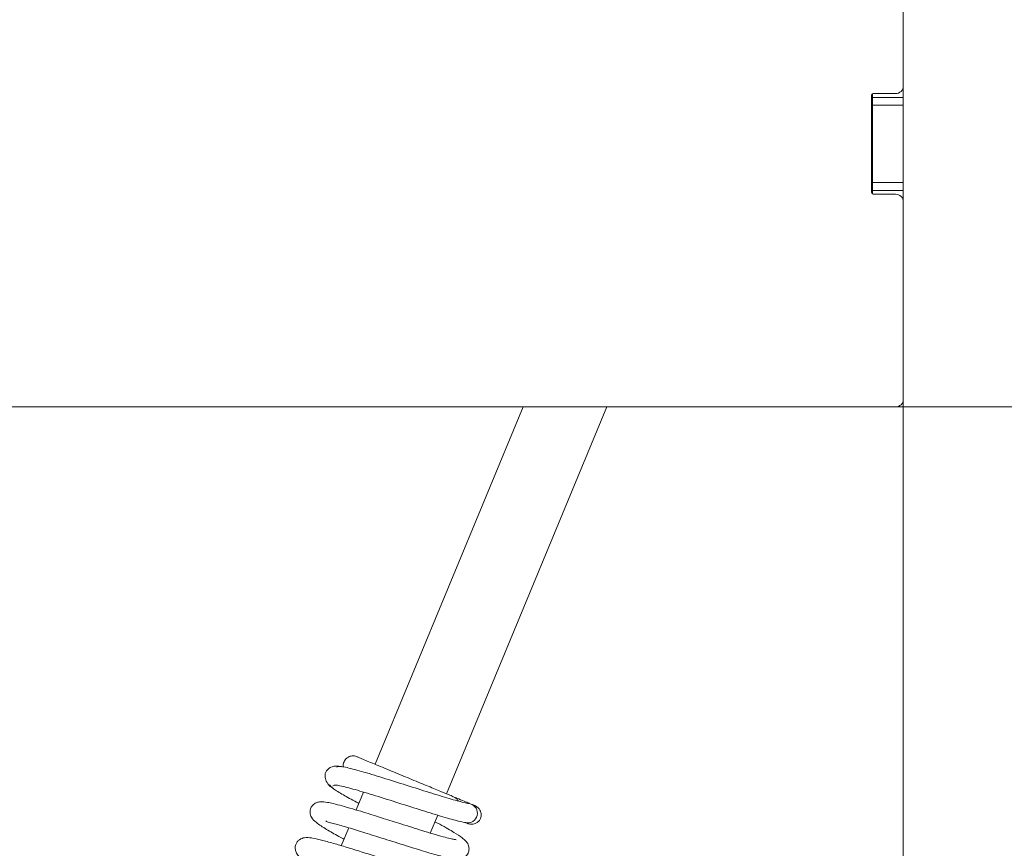
# Model space of a CAD drawing. Extents: x -3331 to -393, y 580 to 3280.
# Drawn here: x -2187 to -2060, y 824 to 931 of the extents above; entities that cross this region are included whole.
import ezdxf

# ---------------------------------------------------------------- set-up
doc = ezdxf.new("R2010")
doc.units = 0
doc.header["$LTSCALE"] = 5
doc.layers.add('LAYER14', color=11, linetype='Continuous')
doc.layers.add('SLD-0', color=7, linetype='Continuous')
doc.styles.add('STANDARD-BrunnerGroßer Text', font='ARIAL.TTF')
doc.dimstyles.new('STANDARD-Brunner-IIGroßer Text', dxfattribs={"dimscale": 5, "dimtxt": 8, "dimasz": 5, "dimexe": 3.175, "dimexo": 0, "dimgap": 0.762, "dimtad": 1, "dimdec": 0, "dimrnd": 1e-08, "dimtxsty": 'STANDARD-BrunnerGroßer Text', "dimblk": 'Filled-1', "dimcen": 0.09, "dimdle": 10, "dimclrd": 7, "dimclre": 7, "dimclrt": 7, "dimadec": 1, "dimazin": 2, "dimtfac": 0.666667, "dimtdec": 0, "dimtmove": 0, "dimatfit": 3, "dimldrblk": 'Filled-1', "dimfxl": 1, "dimtolj": 1, "dimlwd": 15, "dimlwe": 15, "dimarcsym": 0})

# ---------------------------------------------------------------- blocks, each defined once
blk = doc.blocks.new('Filled-1')
at = {"color": 0}
for p, q in [((0, 0), (-1, 0.1667)), ((-1, 0.1667), (-1, -0.1667)), ((-1, 0), (0, 0)), ((-1, -0.1667), (0, 0))]:
    blk.add_line(p, q, dxfattribs=at)
at = {"color": 0, "flags": 128}
blk.add_lwpolyline([(-1, -0.1667), (0, 0), (-1, 0.1667), (-1, -0.1667)], dxfattribs=at)
at = {"color": 0}
blk.add_solid([(-1, -0.1667), (0, 0), (-1, 0.1667), (-1, -0.1667)], dxfattribs=at)
blk = doc.blocks.new('*D20')
at = {"layer": 'Defpoints', "color": 0}
for p in [(-2073.19, 881.7), (-3083.19, 880.7), (-2073.19, 729.55)]:
    blk.add_point(p, dxfattribs=at)
at = {"layer": 'LAYER14', "color": 7, "lineweight": 15}
for p, q in [((-2073.19, 881.7), (-2073.19, 713.67)), ((-3083.19, 880.7), (-3083.19, 713.67)), ((-3058.19, 729.55), (-2098.19, 729.55))]:
    blk.add_line(p, q, dxfattribs=at)
at = {"layer": 'LAYER14', "color": 7, "lineweight": 15, "xscale": 25, "yscale": 25, "zscale": 25, "rotation": 180}
blk.add_blockref('Filled-1', (-3083.19, 729.55), dxfattribs=at)
at = {"layer": 'LAYER14', "color": 7, "lineweight": 15, "xscale": 25, "yscale": 25, "zscale": 25}
blk.add_blockref('Filled-1', (-2073.19, 729.55), dxfattribs=at)
at = {"layer": 'LAYER14', "color": 30, "lineweight": 15, "insert": (-2585.57, 774.21), "char_height": 40, "attachment_point": 2, "style": 'STANDARD-BrunnerGroßer Text'}
blk.add_mtext('\\A1;1010', dxfattribs=at)
blk = doc.blocks.new('*D22')
at = {"layer": 'Defpoints', "color": 0}
for p in [(-2074.19, 1618.2), (-2074.19, 880.7), (-1649.29, 880.7)]:
    blk.add_point(p, dxfattribs=at)
at = {"layer": 'LAYER14', "color": 7, "lineweight": 15}
for p, q in [((-2074.19, 1618.2), (-1633.42, 1618.2)), ((-1649.29, 1593.2), (-1649.29, 905.7)), ((-2074.19, 880.7), (-1633.42, 880.7))]:
    blk.add_line(p, q, dxfattribs=at)
at = {"layer": 'LAYER14', "color": 7, "lineweight": 15, "xscale": 25, "yscale": 25, "zscale": 25}
for p, rotation in [((-1649.29, 1618.2), 90), ((-1649.29, 880.7), 270)]:
    blk.add_blockref('Filled-1', p, dxfattribs=dict(at, rotation=rotation))
at = {"layer": 'LAYER14', "color": 7, "lineweight": 15, "insert": (-1693.98, 1256.32), "char_height": 40, "attachment_point": 2, "rotation": 90, "style": 'STANDARD-BrunnerGroßer Text'}
blk.add_mtext('\\A1;737', dxfattribs=at)
blk = doc.blocks.new('*D24')
at = {"layer": 'Defpoints', "color": 0}
for p in [(-3215.54, 1452.74), (-1940.85, 1046.16), (-1940.85, 595.49)]:
    blk.add_point(p, dxfattribs=at)
at = {"layer": 'SLD-0', "color": 7, "lineweight": 15}
for p, q in [((-3215.54, 1452.74), (-3215.54, 579.62)), ((-1940.85, 1046.16), (-1940.85, 579.62)), ((-3190.54, 595.49), (-1965.85, 595.49))]:
    blk.add_line(p, q, dxfattribs=at)
at = {"layer": 'SLD-0', "color": 7, "lineweight": 15, "xscale": 25, "yscale": 25, "zscale": 25, "rotation": 180}
blk.add_blockref('Filled-1', (-3215.54, 595.49), dxfattribs=at)
at = {"layer": 'SLD-0', "color": 7, "lineweight": 15, "xscale": 25, "yscale": 25, "zscale": 25}
blk.add_blockref('Filled-1', (-1940.85, 595.49), dxfattribs=at)
at = {"layer": 'SLD-0', "color": 7, "lineweight": 15, "insert": (-2585.57, 640.15), "char_height": 40, "attachment_point": 2, "style": 'STANDARD-BrunnerGroßer Text'}
blk.add_mtext('\\A1;1275', dxfattribs=at)
blk = doc.blocks.new('*D26')
at = {"layer": 'Defpoints', "color": 0}
for p in [(-3146.49, 954.7), (-2009.89, 954.7), (-2009.89, 661.21)]:
    blk.add_point(p, dxfattribs=at)
at = {"layer": 'SLD-0', "color": 7, "lineweight": 15}
for p, q in [((-3146.49, 954.7), (-3146.49, 645.33)), ((-2009.89, 954.7), (-2009.89, 645.33)), ((-3121.49, 661.21), (-2034.89, 661.21))]:
    blk.add_line(p, q, dxfattribs=at)
at = {"layer": 'SLD-0', "color": 7, "lineweight": 15, "xscale": 25, "yscale": 25, "zscale": 25, "rotation": 180}
blk.add_blockref('Filled-1', (-3146.49, 661.21), dxfattribs=at)
at = {"layer": 'SLD-0', "color": 7, "lineweight": 15, "xscale": 25, "yscale": 25, "zscale": 25}
blk.add_blockref('Filled-1', (-2009.89, 661.21), dxfattribs=at)
at = {"layer": 'SLD-0', "color": 7, "lineweight": 15, "insert": (-2586.88, 705.89), "char_height": 40, "attachment_point": 2, "style": 'STANDARD-BrunnerGroßer Text'}
blk.add_mtext('\\A1;1137', dxfattribs=at)

msp = doc.modelspace()

# ---------------------------------------------------------------- linework, layer by layer
at = {"color": 30, "linetype": 'Continuous', "lineweight": 15}
for p, q in [((-2073.19, 922.2), (-2073.19, 948.2)), ((-2073.19, 922.2), (-2073.19, 921.2)), ((-2077.29, 908.4), (-2077.29, 921)), ((-2077.19, 920.7), (-2077.19, 921.17)), ((-2077.19, 920.7), (-2073.19, 920.7)), ((-2077.19, 919.7), (-2077.19, 920.7)), ((-2077.09, 921.2), (-2074.19, 921.2)), ((-2073.19, 921.2), (-2073.19, 920.7)), ((-2073.19, 920.7), (-2073.19, 919.7)), ((-2073.19, 919.7), (-2077.19, 919.7)), ((-2077.19, 909.7), (-2077.19, 919.7)), ((-2073.19, 909.7), (-2073.19, 919.7)), ((-2077.19, 909.7), (-2073.19, 909.7)), ((-2077.19, 908.7), (-2077.19, 909.7)), ((-2073.19, 909.7), (-2073.19, 908.7)), ((-2073.19, 908.7), (-2077.19, 908.7)), ((-2077.19, 908.23), (-2077.19, 908.7)), ((-2074.19, 908.2), (-2077.09, 908.2)), ((-2073.19, 908.7), (-2073.19, 908.2)), ((-2073.19, 908.2), (-2073.19, 907.2)), ((-2073.19, 881.7), (-2073.19, 907.2)), ((-2073.19, 881.7), (-2073.19, 880.7)), ((-3082.19, 880.7), (-2074.19, 880.7)), ((-2073.19, 880.7), (-2074.19, 880.7))]:
    msp.add_line(p, q, dxfattribs=at)
at = {"color": 7, "linetype": 'Continuous', "lineweight": 15}
for p, q in [((-2122.35, 880.7), (-2141.48, 834.52)), ((-2132.24, 830.69), (-2111.52, 880.7)), ((-2142.97, 830.92), (-2143.92, 828.61)), ((-2134.33, 825.63), (-2133.38, 827.94)), ((-2144.88, 826.3), (-2145.84, 823.99))]:
    msp.add_line(p, q, dxfattribs=at)
at = {"color": 30, "linetype": 'Continuous', "lineweight": 15}
for centre, radius, start, end in [((-2074.19, 922.2), 1, 270, 0), ((-2077.09, 921), 0.2, 90, 180), ((-2077.09, 908.4), 0.2, 180, 270), ((-2074.19, 907.2), 1, 0, 90), ((-2074.19, 881.7), 1, 270, 0)]:
    msp.add_arc(centre, radius, start, end, dxfattribs=at)
at = {"color": 7, "linetype": 'Continuous', "lineweight": 15}
msp.add_arc((-2129.5, 828.19), 1.25, 259.1091, 74.2672, dxfattribs=at)
for points, knots in [([(-2143.85, 835.5), (-2143.95, 835.54), (-2144.13, 835.6), (-2144.42, 835.61), (-2144.68, 835.56), (-2144.97, 835.44), (-2145.23, 835.24), (-2145.43, 834.97), (-2145.56, 834.66), (-2145.6, 834.39), (-2145.57, 834.22), (-2145.56, 834.17)], [0, 0, 0, 0, 0.112127, 0.219917, 0.320852, 0.413339, 0.570417, 0.693732, 0.797624, 0.941604, 1, 1, 1, 1]), ([(-2130.71, 829.76), (-2130.78, 829.87), (-2130.94, 830.11), (-2131.89, 830.61), (-2131.76, 830.47), (-2133.29, 831.14), (-2135.06, 831.86), (-2137.35, 832.81), (-2139.76, 833.81), (-2141.58, 834.56), (-2142.72, 835.04), (-2143.39, 835.31), (-2143.8, 835.48), (-2143.82, 835.49), (-2143.84, 835.5)], [0, 0, 0, 0, 0.019195, 0.042303, 0.136545, 0.237729, 0.346177, 0.462242, 0.586296, 0.718723, 0.788514, 0.86066, 0.935032, 1, 1, 1, 1]), ([(-2145.84, 834.19), (-2146.05, 834.24), (-2146.47, 834.33), (-2147.07, 834.22), (-2147.54, 833.95), (-2147.83, 833.59), (-2147.95, 833.22), (-2147.94, 832.67), (-2147.68, 832.09), (-2147.28, 831.65), (-2146.99, 831.48), (-2146.85, 831.39)], [0, 0, 0, 0, 0.10465, 0.217198, 0.334139, 0.452969, 0.573961, 0.705015, 0.848113, 0.923636, 1, 1, 1, 1]), ([(-2129.16, 829.4), (-2129.6, 829.49), (-2130.48, 829.67), (-2132.77, 830.34), (-2135.54, 831.21), (-2138.63, 832.19), (-2141.67, 833.14), (-2144.24, 833.89), (-2146.05, 834.32), (-2146.3, 834.21), (-2146.42, 834.16)], [0, 0, 0, 0, 0.113492, 0.230414, 0.350497, 0.474186, 0.60192, 0.732885, 0.867204, 1, 1, 1, 1]), ([(-2147.36, 831.86), (-2147.26, 831.72), (-2147.05, 831.45), (-2145.68, 830.61), (-2144.46, 829.92), (-2143.67, 829.5), (-2143.57, 829.45)], [0, 0, 0, 0, 0.347887, 0.667847, 0.960004, 1, 1, 1, 1]), ([(-2146.93, 831.73), (-2146.85, 831.78), (-2146.66, 831.9), (-2145.02, 831.52), (-2142.57, 830.81), (-2139.58, 829.88), (-2136.48, 828.89), (-2133.61, 828), (-2131.19, 827.28), (-2130.21, 827.07), (-2129.72, 826.97)], [0, 0, 0, 0, 0.1188, 0.250646, 0.38068, 0.509005, 0.63477, 0.758375, 0.880242, 1, 1, 1, 1]), ([(-2129.28, 829.47), (-2129.31, 829.48), (-2129.59, 829.6), (-2130.23, 829.86), (-2131, 830.18), (-2131.04, 830.19)], [0, 0, 0, 0, 0.076457, 0.957764, 1, 1, 1, 1]), ([(-2130.97, 824.74), (-2130.97, 824.75), (-2130.99, 824.76), (-2131.24, 824.79), (-2131.76, 824.91), (-2132.68, 825.15), (-2133.93, 825.5), (-2135.73, 826.05), (-2137.93, 826.74), (-2140.55, 827.57), (-2142.68, 828.24), (-2144.44, 828.77), (-2145.77, 829.15), (-2146.84, 829.43), (-2147.77, 829.63), (-2148.3, 829.69), (-2148.78, 829.65), (-2149.22, 829.5), (-2149.61, 829.18), (-2149.82, 828.8), (-2149.89, 828.47), (-2149.88, 828.19), (-2149.85, 828.03), (-2149.8, 827.86), (-2149.62, 827.48), (-2149.07, 826.95), (-2147.86, 826.14), (-2146.54, 825.4), (-2145.71, 824.95), (-2145.49, 824.83)], [0, 0, 0, 0, 0.0141965, 0.0418382, 0.0777868, 0.1221731, 0.1715437, 0.2171865, 0.2953591, 0.3581304, 0.4311928, 0.4748292, 0.523226, 0.5708365, 0.6103702, 0.6649392, 0.6810288, 0.6976961, 0.7158977, 0.7319251, 0.7443974, 0.7535364, 0.7584584, 0.7651182, 0.7838441, 0.8426708, 0.9128656, 0.9764301, 1, 1, 1, 1]), ([(-2129.52, 826.86), (-2129.43, 826.83), (-2129.24, 826.76), (-2128.86, 826.75), (-2128.45, 826.85), (-2128.11, 827.1), (-2127.9, 827.38), (-2127.78, 827.69), (-2127.75, 827.99), (-2127.8, 828.32), (-2127.92, 828.62), (-2128.17, 828.95), (-2128.43, 829.1), (-2128.57, 829.17)], [0, 0, 0, 0, 0.077795, 0.151969, 0.282837, 0.387704, 0.468512, 0.536599, 0.632812, 0.699201, 0.781429, 0.881746, 1, 1, 1, 1]), ([(-2128.53, 829.16), (-2128.52, 829.15), (-2128.46, 829.13), (-2128.75, 829.25), (-2128.96, 829.33)], [0, 0, 0, 0, 0.2764625, 1, 1, 1, 1]), ([(-2147.82, 827.21), (-2147.81, 827.17), (-2147.8, 827.09), (-2147.3, 826.98), (-2146.3, 826.72), (-2144.75, 826.27), (-2142.46, 825.56), (-2139.85, 824.74), (-2137.1, 823.87), (-2134.65, 823.11), (-2132.75, 822.59), (-2131.49, 822.29), (-2130.44, 822.31), (-2129.83, 822.55), (-2129.46, 822.91), (-2129.28, 823.59), (-2129.45, 824.25), (-2129.73, 824.6), (-2130.29, 825.1), (-2131.07, 825.6), (-2132.08, 826.19), (-2132.9, 826.65), (-2133.52, 826.98), (-2133.73, 827.09)], [0, 0, 0, 0, 0.028139, 0.066009, 0.101937, 0.170864, 0.237878, 0.311178, 0.391649, 0.470348, 0.540577, 0.608512, 0.648442, 0.689934, 0.720409, 0.741346, 0.762334, 0.79495, 0.83426, 0.897968, 0.935335, 0.978221, 1, 1, 1, 1]), ([(-2129.84, 826.99), (-2129.67, 826.92), (-2129.42, 826.82), (-2129.47, 826.84), (-2129.49, 826.85)], [0, 0, 0, 0, 0.684734, 1, 1, 1, 1]), ([(-2132.95, 820.12), (-2132.97, 820.13), (-2133.01, 820.16), (-2133.64, 820.28), (-2134.89, 820.61), (-2136.77, 821.16), (-2138.96, 821.84), (-2141.17, 822.54), (-2143.25, 823.2), (-2145.16, 823.8), (-2146.92, 824.32), (-2148.5, 824.75), (-2149.66, 825.01), (-2150.49, 825.07), (-2151.12, 824.91), (-2151.55, 824.51), (-2151.75, 824.14), (-2151.83, 823.63), (-2151.66, 823.02), (-2151.3, 822.6), (-2150.8, 822.18), (-2149.71, 821.49), (-2148.51, 820.81), (-2147.57, 820.31), (-2147.4, 820.22)], [0, 0, 0, 0, 0.02812, 0.07533, 0.134619, 0.202161, 0.266722, 0.327504, 0.384418, 0.438655, 0.494817, 0.553641, 0.614974, 0.666474, 0.703002, 0.718212, 0.735125, 0.753797, 0.771301, 0.800737, 0.844439, 0.907001, 0.983221, 1, 1, 1, 1])]:
    msp.add_open_spline(points, degree=3, knots=knots, dxfattribs=at)

# ---------------------------------------------------------------- dimensions: what is measured, and where the dimension line sits
at = {"layer": 'LAYER14', "color": 30, "lineweight": 15}
dim = msp.add_linear_dim(base=(-1649.29212807, 880.70035117), p1=(-2074.1949315, 1618.20035117), p2=(-2074.1949315, 880.70035117), angle=90, dimstyle='STANDARD-Brunner-IIGroßer Text', dxfattribs=at)
dim.commit()
dim.dimension.update_dxf_attribs({"geometry": '*D22', "text_midpoint": (-1649.29212807, 1256.32287757), "dimtype": 160})
dim = msp.add_linear_dim(base=(-2073.19, 729.55), p1=(-3083.19, 880.7), p2=(-2073.19, 881.7), dimstyle='STANDARD-Brunner-IIGroßer Text', override={"dimclrt": 30}, dxfattribs=at)
dim.commit()
dim.dimension.update_dxf_attribs({"geometry": '*D20', "text_midpoint": (-2585.57, 729.55), "dimtype": 160})
at = {"layer": 'SLD-0', "lineweight": 15}
dim = msp.add_linear_dim(base=(-1940.85, 595.49), p1=(-3215.54, 1452.74), p2=(-1940.85, 1046.16), dimstyle='STANDARD-Brunner-IIGroßer Text', dxfattribs=at)
dim.commit()
dim.dimension.update_dxf_attribs({"geometry": '*D24', "text_midpoint": (-2585.57, 595.49), "dimtype": 160})
at = {"layer": 'SLD-0', "color": 7, "lineweight": 15}
dim = msp.add_linear_dim(base=(-2009.89, 661.21), p1=(-3146.49, 954.7), p2=(-2009.89, 954.7), dimstyle='STANDARD-Brunner-IIGroßer Text', dxfattribs=at)
dim.commit()
dim.dimension.update_dxf_attribs({"geometry": '*D26', "text_midpoint": (-2586.88, 661.21), "dimtype": 160})

doc.saveas('drawing.dxf')
